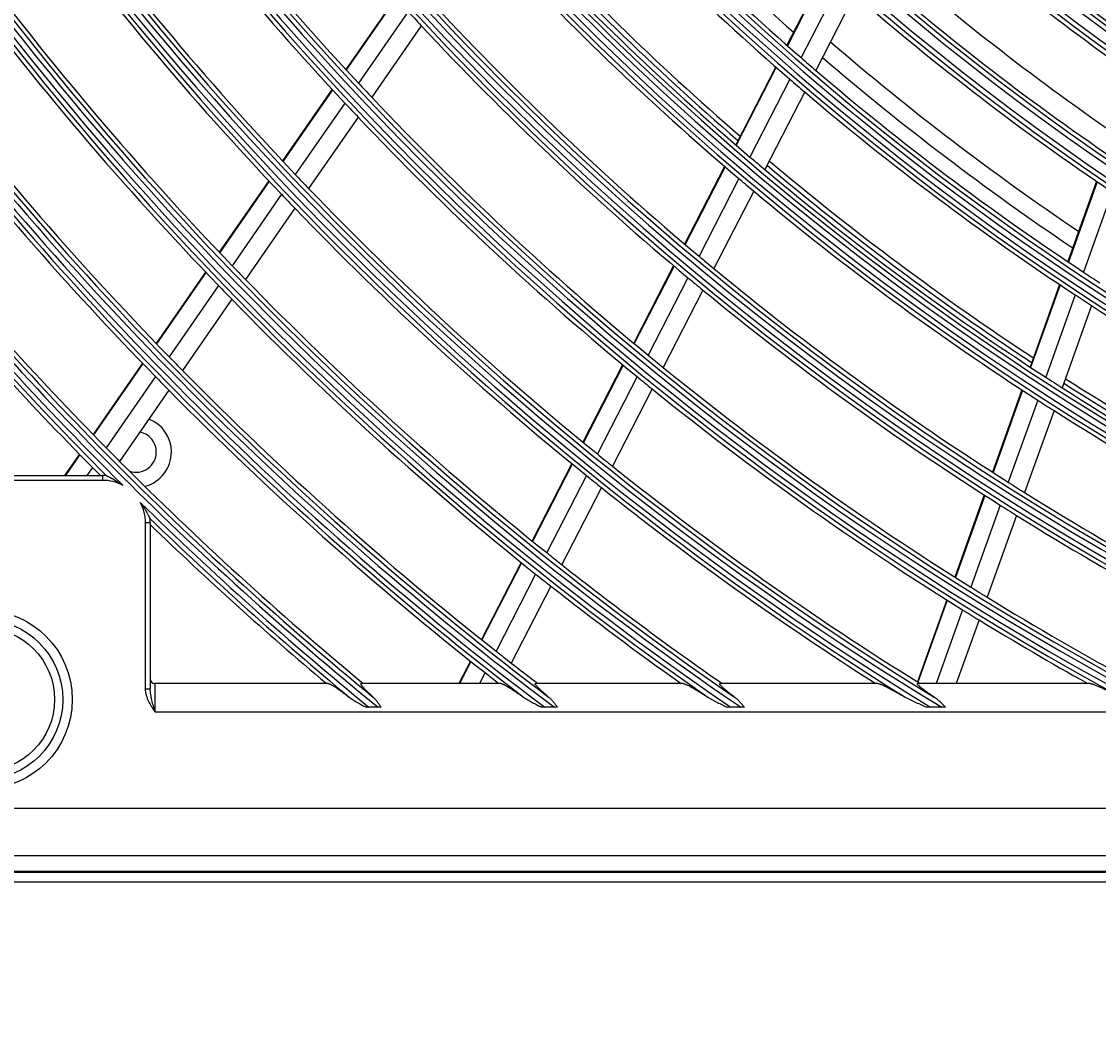
# Model space of a CAD drawing. Units: inches. Extents: x 1196 to 17546, y 470 to 6610.
# Drawn here: x 10765 to 10879, y 3711 to 3818 of the extents above; entities that cross this region are included whole.
import ezdxf

# ---------------------------------------------------------------- set-up
doc = ezdxf.new("R2010")
doc.units = ezdxf.units.IN
doc.header["$MEASUREMENT"] = 0
doc.layers.add('LG-DIMENSION', color=7, linetype='Continuous')
doc.layers.add('LG-Product', color=3, linetype='Continuous')
doc.styles.get("Standard").update_dxf_attribs({"font": 'arial.ttf'})
doc.dimstyles.get("Standard").update_dxf_attribs({"dimtxt": 0.18, "dimasz": 0.18, "dimexe": 0.18, "dimexo": 0.0625, "dimgap": 0.09, "dimtad": 0, "dimtih": 1, "dimtoh": 1, "dimdec": 4, "dimzin": 0, "dimdsep": 46, "dimtxsty": 'Standard', "dimcen": 0.09, "dimadec": 0, "dimazin": 0, "dimtfac": 1, "dimtdec": 4, "dimtofl": 0, "dimtmove": 0, "dimatfit": 3, "dimfxl": 1, "dimtolj": 1, "dimtzin": 0, "dimarcsym": 0})

# ---------------------------------------------------------------- blocks, each defined once
blk = doc.blocks.new('*D26')
at = {"layer": 'Defpoints', "color": 0, "transparency": 16777216}
for p in [(10808.22, 4401.68), (10514.7, 3021.68), (10858.69, 3021.68)]:
    blk.add_point(p, dxfattribs=at)
at = {"layer": 'LG-DIMENSION', "color": 0, "lineweight": -2, "transparency": 16777216}
for p, q in [((10808.16, 4401.68), (10514.52, 4401.68)), ((10514.7, 4401.5), (10514.7, 3711.86)), ((10514.7, 3021.86), (10514.7, 3711.49)), ((10858.63, 3021.68), (10514.52, 3021.68))]:
    blk.add_line(p, q, dxfattribs=at)
at = {"layer": 'LG-DIMENSION', "color": 0, "transparency": 16777216}
for points in [[(10514.67, 4401.5), (10514.73, 4401.5), (10514.7, 4401.68)], [(10514.67, 3021.86), (10514.73, 3021.86), (10514.7, 3021.68)]]:
    blk.add_solid(points, dxfattribs=at)
at = {"layer": 'LG-DIMENSION', "color": 0, "transparency": 16777216, "insert": (10514.7, 3711.68), "char_height": 0.18, "attachment_point": 5}
blk.add_mtext('\\A1;1380.0000', dxfattribs=at)

msp = doc.modelspace()

# ---------------------------------------------------------------- linework, layer by layer
at = {"layer": 'LG-Product'}
for p, q in [((10849.826731, 3823.758189), (10845.697482, 3815.724836)), ((10849.87802, 3823.712319), (10845.749026, 3815.67946)), ((10851.321797, 3822.431028), (10847.19984, 3814.411862)), ((10804.264024, 3820.752672), (10799.009841, 3813.165732)), ((10804.310026, 3820.702144), (10799.056178, 3813.115688)), ((10852.87302, 3821.074023), (10848.75841, 3813.06915)), ((10805.605793, 3819.288972), (10800.358902, 3811.71256)), ((10806.999284, 3817.788267), (10801.759737, 3810.222459)), ((10844.519127, 3813.432374), (10840.282401, 3805.189925)), ((10844.570754, 3813.387161), (10840.334276, 3805.145195)), ((10797.551611, 3811.060075), (10792.30671, 3803.486536)), ((10846.023552, 3812.12342), (10841.79374, 3803.894424)), ((10797.597911, 3811.009977), (10792.353326, 3803.436895)), ((10847.584132, 3810.78462), (10843.361256, 3802.569116)), ((10798.902686, 3809.609812), (10793.664535, 3802.04602)), ((10800.305484, 3808.122545), (10795.074138, 3800.568581)), ((10839.106809, 3802.90284), (10834.879575, 3794.678857)), ((10839.158761, 3802.858258), (10834.93168, 3794.634574)), ((10790.850918, 3801.384401), (10785.61433, 3793.822866)), ((10790.897583, 3801.334829), (10785.661205, 3793.773599)), ((10840.620067, 3801.611072), (10836.399117, 3793.399314)), ((10878.487032, 3801.323442), (10875.441673, 3792.819841)), ((10878.54387, 3801.284659), (10875.498698, 3792.781581)), ((10792.210615, 3799.946587), (10786.980294, 3792.394103)), ((10842.18943, 3800.289358), (10837.974864, 3792.090021)), ((10880.142537, 3800.202781), (10877.102556, 3791.714196)), ((10793.62204, 3798.471778), (10788.398045, 3790.928428)), ((10784.160727, 3791.72389), (10778.931615, 3784.173151)), ((10784.207647, 3791.674689), (10778.978732, 3784.124233)), ((10833.706419, 3792.396512), (10829.487481, 3784.18867)), ((10833.758623, 3792.35242), (10829.539954, 3784.145102)), ((10835.227761, 3791.12047), (10831.014678, 3782.924018)), ((10785.528436, 3790.297647), (10780.30516, 3782.755334)), ((10836.805212, 3789.81449), (10832.598025, 3781.629511)), ((10874.572625, 3790.393185), (10871.448, 3781.668248)), ((10874.629712, 3790.355098), (10871.50527, 3781.630671)), ((10786.947882, 3788.83442), (10781.730501, 3781.30062)), ((10876.235032, 3789.291796), (10873.115507, 3780.581098)), ((10877.95701, 3788.168146), (10874.8426, 3779.471731)), ((10777.479984, 3782.077024), (10772.257621, 3774.536029)), ((10777.527143, 3782.028166), (10772.304964, 3774.487437)), ((10828.31657, 3781.91069), (10824.105085, 3773.717347)), ((10828.369013, 3781.867064), (10824.157782, 3773.674216)), ((10778.85516, 3780.661561), (10773.638245, 3773.128434)), ((10829.845384, 3780.649185), (10825.639318, 3772.466386)), ((10780.282083, 3779.209132), (10775.070676, 3771.683958)), ((10831.430308, 3779.357744), (10827.229707, 3771.185577)), ((10870.580991, 3779.247283), (10867.463366, 3770.541893)), ((10870.638317, 3779.209864), (10867.520805, 3770.50479)), ((10872.249912, 3778.164086), (10869.136922, 3769.471637)), ((10873.978367, 3777.058523), (10870.870086, 3768.37922)), ((10770.807775, 3772.442479), (10769.238634, 3770.176668)), ((10770.855193, 3772.393995), (10769.319628, 3770.176668)), ((10822.936132, 3771.443176), (10818.731321, 3763.26282)), ((10822.988867, 3771.40012), (10818.784226, 3763.220093)), ((10751.750416, 3770.176668), (10773.300926, 3770.176668)), ((10772.189925, 3771.037088), (10771.594059, 3770.176668)), ((10773.300926, 3769.676668), (10773.300926, 3770.176668)), ((10824.471868, 3770.19514), (10820.272091, 3762.024574)), ((10773.300926, 3769.676668), (10751.750416, 3769.676668)), ((10826.06372, 3768.917176), (10821.869021, 3760.756492)), ((10866.598153, 3768.125946), (10863.486647, 3759.437641)), ((10866.655665, 3768.089046), (10863.544358, 3759.401295)), ((10868.273036, 3767.059395), (10865.165848, 3758.383147)), ((10870.007456, 3765.970487), (10866.904617, 3757.306383)), ((10777.800926, 3747.626158), (10777.800926, 3765.176668)), ((10778.300926, 3765.176668), (10777.800926, 3765.176668)), ((10778.300926, 3765.176668), (10778.300926, 3747.626158)), ((10817.564126, 3760.992068), (10813.365318, 3752.82339)), ((10817.617067, 3760.949412), (10813.418417, 3752.781041)), ((10819.106296, 3759.756548), (10814.912175, 3751.596987)), ((10820.704588, 3758.491114), (10816.5152, 3750.340762)), ((10862.623091, 3757.026321), (10859.517088, 3748.353383)), ((10862.680789, 3756.989939), (10859.574957, 3748.317479)), ((10864.303483, 3755.975152), (10861.510645, 3748.176668)), ((10866.043414, 3754.901634), (10863.635031, 3748.176668)), ((10812.199715, 3750.555737), (10810.976843, 3748.176668)), ((10812.252865, 3750.513487), (10811.05171, 3748.176668)), ((10813.747872, 3749.331863), (10813.154087, 3748.176668)), ((10777.800926, 3747.626158), (10778.300926, 3747.626158)), ((10797.144432, 3748.176668), (10778.800926, 3748.176668)), ((10778.800926, 3748.176668), (10778.800926, 3745.176668)), ((10815.429053, 3748.176668), (10800.654084, 3748.176668)), ((10834.71861, 3748.176668), (10819.115784, 3748.176668)), ((10855.335956, 3748.176668), (10838.635244, 3748.176668)), ((10877.80167, 3748.176668), (10859.564574, 3748.176668)), ((10778.800926, 3745.176668), (11291.800926, 3745.176668)), ((10802.429866, 3745.65937), (10801.454548, 3745.65937)), ((10821.088348, 3745.65937), (10820.061453, 3745.65937)), ((10840.85395, 3745.65937), (10839.759542, 3745.65937)), ((10862.105301, 3745.65937), (10860.918201, 3745.65937)), ((11318.54347, 3734.945541), (10752.058383, 3734.945541)), ((10752.058383, 3729.964567), (11318.54347, 3729.964567)), ((11320.300926, 3728.176668), (10750.300926, 3728.176668)), ((10750.401717, 3728.307901), (11320.200136, 3728.307901)), ((10750.300926, 3727.176668), (11320.300926, 3727.176668))]:
    msp.add_line(p, q, dxfattribs=at)
for centre, radius in [((11035.300926, 4031.176668), 277.804748), ((11035.300926, 4031.176668), 277.308609), ((11035.300926, 4031.176668), 276.191391), ((11035.300926, 4031.176668), 275.695252), ((11035.300926, 4031.176668), 266.304748), ((11035.300926, 4031.176668), 265.808609), ((11035.300926, 4031.176668), 264.691391), ((11035.300926, 4031.176668), 264.195252), ((11035.300926, 4031.176668), 254.804748), ((11035.300926, 4031.176668), 254.308609), ((11035.300926, 4031.176668), 253.191391), ((11035.300926, 4031.176668), 252.695252), ((11035.300926, 4031.176668), 243.054748), ((11035.300926, 4031.176668), 242.558609), ((11035.300926, 4031.176668), 241.941391), ((11035.300926, 4031.176668), 241.445252), ((11035.300926, 4031.176668), 231.554748), ((11035.300926, 4031.176668), 231.058609), ((11035.300926, 4031.176668), 230.441391), ((11035.300926, 4031.176668), 229.945252), ((11035.300926, 4031.176668), 220.054748), ((11035.300926, 4031.176668), 219.558609), ((11035.300926, 4031.176668), 218.941391), ((11035.300926, 4031.176668), 218.445252), ((10760.600926, 3746.476668), 9.457466), ((10760.600926, 3746.476668), 8.458333), ((10760.600926, 3746.476668), 7.581598)]:
    msp.add_circle(centre, radius, dxfattribs=at)
for centre, radius, start, end in [((11035.300926, 4031.176668), 287.941391, 186.65712043, 262.56013074), ((11035.300926, 4031.176668), 288.558609, 187.63561443, 261.67406263), ((11035.300926, 4031.176668), 287.445252, 188.29348072, 261.70651928), ((11035.300926, 4031.176668), 289.054748, 190.2527023, 259.7472977), ((11035.300926, 4031.176668), 299.441391, 197.23224734, 252.45866702), ((11035.300926, 4031.176668), 300.058609, 197.60824926, 252.08956938), ((11035.300926, 4031.176668), 298.945252, 197.92207356, 252.07792644), ((11035.300926, 4031.176668), 300.554748, 198.847691, 251.152309), ((11035.300926, 4031.176668), 310.941391, 203.10496661, 246.66941409), ((11035.300926, 4031.176668), 311.558609, 203.36958399, 246.40762713), ((11035.300926, 4031.176668), 310.445252, 203.61900856, 246.38099144), ((11035.300926, 4031.176668), 312.054748, 204.28594616, 245.71405384), ((11035.300926, 4031.176668), 322.441391, 207.50346593, 242.31137326), ((11035.300926, 4031.176668), 323.058609, 207.71298205, 242.10348863), ((11035.300926, 4031.176668), 321.945252, 207.93228767, 242.06771233), ((11035.300926, 4031.176668), 323.554748, 208.46518442, 241.53481558), ((11035.300926, 4031.176668), 333.941391, 211.08106851, 238.75887779), ((11035.300926, 4031.176668), 334.558609, 211.25598331, 238.58505754), ((11035.300926, 4031.176668), 333.445252, 211.45709193, 238.54290807), ((11035.300926, 4031.176668), 335.054748, 211.9041371, 238.0958629), ((11035.300926, 4031.176668), 321.5, 215.91363289, 223.04915368), ((11035.300926, 4031.176668), 324, 216.00664139, 223.14510146), ((11035.300926, 4031.176668), 285.5, 221.89028234, 228.57742027), ((11035.300926, 4031.176668), 287, 221.96036415, 229.04967305), ((11035.300926, 4031.176668), 345.441391, 214.11369934, 235.74380754), ((11035.300926, 4031.176668), 346.058609, 214.26426481, 235.59404249), ((11035.300926, 4031.176668), 289.5, 222.07762455, 229.17068294), ((11035.300926, 4031.176668), 344.945252, 214.45281833, 235.54718167), ((11035.300926, 4031.176668), 333, 216.32966553, 223.47831781), ((11035.300926, 4031.176668), 263.75, 228.26001654, 235.3107171), ((11035.300926, 4031.176668), 346.554748, 214.83878432, 235.16121568), ((11035.300926, 4031.176668), 335.5, 216.41625555, 223.56763579), ((11035.300926, 4031.176668), 266.75, 228.42703543, 235.48313355), ((11035.300926, 4031.176668), 297.5, 222.4410434, 229.16158123), ((11035.300926, 4031.176668), 298.5, 222.48306736, 229.58906117), ((11035.300926, 4031.176668), 298, 222.46238226, 229.18438944), ((11035.300926, 4031.176668), 301, 222.59127624, 229.70071497), ((11035.300926, 4031.176668), 273, 228.7646815, 235.41089433), ((11035.300926, 4031.176668), 344.5, 216.71736995, 223.87822312), ((11035.300926, 4031.176668), 275.25, 228.8798607, 235.95055065), ((11035.300926, 4031.176668), 347, 216.79818769, 223.96157986), ((11035.300926, 4031.176668), 278.25, 229.03287398, 236.108481), ((11035.300926, 4031.176668), 312.5, 222.69071987, 223.0661976), ((11035.300926, 4031.176668), 310, 222.9660234, 230.08736893), ((11035.300926, 4031.176668), 356.941391, 216.75017453, 233.12052206), ((11035.300926, 4031.176668), 312.5, 223.0661976, 230.19071987), ((11035.300926, 4031.176668), 357.558609, 216.88241794, 232.9888974), ((11035.300926, 4031.176668), 356.445252, 217.0615554, 232.9384446), ((11035.300926, 4031.176668), 283.7, 229.30438339, 235.98500968), ((11035.300926, 4031.176668), 356, 217.35005035, 224.25178187), ((11035.300926, 4031.176668), 358.054748, 217.40124276, 232.59875724), ((11035.300926, 4031.176668), 287, 229.04967305, 229.46036415), ((11035.300926, 4031.176668), 285.5, 229.38976605, 236.07690398), ((11035.300926, 4031.176668), 287, 229.46036415, 236.54967305), ((11035.300926, 4031.176668), 358.5, 217.8704981, 224.32975843), ((11035.300926, 4031.176668), 321.5, 223.04915368, 223.41363289), ((11035.300926, 4031.176668), 289.5, 229.17068294, 229.57762455), ((11035.300926, 4031.176668), 321.5, 223.41363289, 230.54915368), ((11035.300926, 4031.176668), 289.5, 229.57762455, 236.67068294), ((11035.300926, 4031.176668), 324, 223.14510146, 223.50664139), ((11035.300926, 4031.176668), 324, 223.50664139, 230.64510146), ((11035.300926, 4031.176668), 298.5, 229.58906117, 229.98306736), ((11035.300926, 4031.176668), 297.5, 229.94127375, 236.66181158), ((11035.300926, 4031.176668), 333, 223.47831781, 223.82966553), ((11035.300926, 4031.176668), 298.5, 229.98306736, 237.08906117), ((11035.300926, 4031.176668), 298, 229.96219888, 236.68420606), ((11035.300926, 4031.176668), 301, 229.70071497, 230.09127624), ((11035.300926, 4031.176668), 335.5, 223.56763579, 223.91625556), ((11035.300926, 4031.176668), 333, 223.82966553, 230.97831781), ((11035.300926, 4031.176668), 301, 230.09127624, 237.20071497), ((11035.300926, 4031.176668), 368.441391, 219.08214897, 230.79893548), ((11035.300926, 4031.176668), 369.058609, 219.19998403, 225.23153836), ((11035.300926, 4031.176668), 367.945252, 219.37164118, 230.62835882), ((11035.300926, 4031.176668), 335.5, 223.91625556, 231.06763579), ((11035.300926, 4031.176668), 367.5, 219.64000197, 224.60152995), ((11035.300926, 4031.176668), 369.554748, 219.67476261, 224.93523365), ((11035.300926, 4031.176668), 370, 220.10502871, 224.67463384), ((11035.300926, 4031.176668), 310, 230.08736893, 230.4660234), ((11035.300926, 4031.176668), 344.5, 223.87822312, 224.21736995), ((11035.300926, 4031.176668), 310, 230.4660234, 237.58736893), ((11035.300926, 4031.176668), 287, 236.54967305, 236.96036415), ((11035.300926, 4031.176668), 344.5, 224.21736995, 231.37822312), ((11035.300926, 4031.176668), 312.5, 230.19071987, 230.5661976), ((11035.300926, 4031.176668), 347, 223.96157986, 224.29818769), ((11035.300926, 4031.176668), 312.5, 230.5661976, 237.69071987), ((11035.300926, 4031.176668), 347, 224.29818769, 231.46157986), ((11035.300926, 4031.176668), 289.5, 236.67068294, 237.07762455), ((11035.300926, 4031.176668), 289.5, 237.07762455, 244.17068294), ((11035.300926, 4031.176668), 356, 224.25178187, 224.57956127), ((11035.300926, 4031.176668), 321.5, 230.54915368, 230.91363289), ((11035.300926, 4031.176668), 321.5, 230.91363289, 238.04915368), ((11035.300926, 4031.176668), 358.5, 224.32975843, 224.65516852), ((11035.300926, 4031.176668), 356, 224.57956127, 231.75178187), ((11035.300926, 4031.176668), 324, 230.64510146, 231.00664139), ((11035.300926, 4031.176668), 298.5, 237.08906117, 237.48306736), ((11035.300926, 4031.176668), 297.5, 237.44150314, 244.16204097), ((11035.300926, 4031.176668), 358.5, 224.65516852, 231.82975843), ((11035.300926, 4031.176668), 324, 231.00664139, 238.14510146), ((11035.300926, 4031.176668), 298.5, 237.48306736, 244.58906117), ((11035.300926, 4031.176668), 298, 237.46201646, 244.18402364), ((11035.300926, 4031.176668), 301, 237.20071497, 237.59127624), ((11035.300926, 4031.176668), 301, 237.59127624, 244.70071497), ((10776.800926, 3772.676668), 3.75, 0, 68.51253607), ((10776.800926, 3772.676668), 2.15, 0, 78.79502143), ((11035.300926, 4031.176668), 367.5, 224.60152995, 224.91869152), ((10776.800926, 3772.676668), 2.15, 251.47126717, 0), ((10776.800926, 3772.676668), 3.75, 284.34940293, 0), ((11035.300926, 4031.176668), 333, 230.97831781, 231.32966553), ((11035.300926, 4031.176668), 367.5, 224.91869152, 230.35999803), ((11035.300926, 4031.176668), 333, 231.32966553, 238.19534198), ((11035.300926, 4031.176668), 370, 224.67463384, 224.86230545), ((10773.300926, 3765.176668), 5, 85.70945171, 90), ((11035.300926, 4031.176668), 335.5, 231.06763579, 231.41625555), ((10773.300926, 3765.176668), 4.5, 62.28451797, 90), ((11035.300926, 4031.176668), 335.5, 231.41625555, 237.51340591), ((11035.300926, 4031.176668), 310, 237.58736893, 237.9660234), ((11035.300926, 4031.176668), 310, 237.9660234, 245.08736893), ((10773.300926, 3765.176668), 4.5, 0, 28.58358329), ((11035.300926, 4031.176668), 369.058609, 225.6365629, 230.68159765), ((11035.300926, 4031.176668), 312.5, 237.69071987, 238.0661976), ((11035.300926, 4031.176668), 369.554748, 225.93286761, 230.32523739), ((10773.300926, 3765.176668), 5, 0, 5.15864955), ((11035.300926, 4031.176668), 312.5, 238.0661976, 244.90421459), ((11035.300926, 4031.176668), 370, 226.00507956, 229.89497129), ((11035.300926, 4031.176668), 344.5, 231.37822312, 231.71736995), ((11035.300926, 4031.176668), 347, 231.46157986, 231.79818769), ((11035.300926, 4031.176668), 344.5, 231.71736995, 235.23326386), ((11035.300926, 4031.176668), 347, 231.79818769, 234.64296514), ((11035.300926, 4031.176668), 321.5, 238.04915368, 238.41363289), ((11035.300926, 4031.176668), 321.5, 238.41363289, 241.67239465), ((11035.300926, 4031.176668), 324, 238.14510146, 238.50664139), ((11035.300926, 4031.176668), 324, 238.50664139, 240.86286008), ((11035.300926, 4031.176668), 356, 231.75178187, 232.07956127), ((11035.300926, 4031.176668), 356, 232.07956127, 232.64994965), ((10778.800926, 3748.676668), 0.5, 180, 270), ((11035.300926, 4031.176668), 358.5, 231.82975843, 232.1295019)]:
    msp.add_arc(centre, radius, start, end, dxfattribs=at)
for points, knots in [([(10884.304212, 3817.675748), (10883.824973, 3818.013186), (10882.390314, 3819.030561), (10880.490421, 3820.406846), (10878.131812, 3822.151976), (10876.25797, 3823.567888), (10873.932389, 3825.362322), (10872.085707, 3826.817219), (10869.794697, 3828.65999), (10867.975987, 3830.153407), (10865.720257, 3832.044215), (10863.930319, 3833.575681), (10862.121391, 3835.155392), (10861.205422, 3835.966695), (10860.732126, 3836.388987)], [0, 0, 0, 0, 0.058561721, 0.175685163, 0.234246884, 0.351370326, 0.409932047, 0.527055489, 0.5856172101, 0.7027406521, 0.7613023731, 0.8784258151, 0.9369875361, 1, 1, 1, 1]), ([(10860.149022, 3835.355229), (10864.968165, 3831.063887), (10872.759987, 3824.623971), (10880.88404, 3818.661286), (10883.866904, 3816.565849)], [0, 0, 0, 0, 0.6378003648, 1, 1, 1, 1]), ([(10773.691039, 3770.157554), (10773.694472, 3770.155969), (10773.698664, 3770.154033), (10773.708203, 3770.149616), (10773.713565, 3770.147129), (10773.725275, 3770.141684), (10773.731656, 3770.138711), (10773.744993, 3770.132478), (10773.751973, 3770.129207), (10773.773668, 3770.119011), (10773.78913, 3770.111704), (10773.813391, 3770.100161), (10773.82168, 3770.096204), (10773.838418, 3770.088187), (10773.846878, 3770.084122), (10773.88956, 3770.063539), (10773.924895, 3770.046272), (10773.996923, 3770.010542), (10774.033636, 3769.992071), (10774.089388, 3769.963589), (10774.108117, 3769.95395), (10774.145593, 3769.934515), (10774.164341, 3769.92472), (10774.220594, 3769.895104), (10774.258108, 3769.875056), (10774.37058, 3769.814028), (10774.44546, 3769.772167), (10774.594663, 3769.686166), (10774.668991, 3769.642024), (10774.816876, 3769.551477), (10774.890486, 3769.505039), (10775.036541, 3769.410057), (10775.108922, 3769.361557), (10775.216497, 3769.287274), (10775.252191, 3769.262255), (10775.305469, 3769.224349), (10775.332042, 3769.205302), (10775.358513, 3769.186114), (10775.376138, 3769.173291), (10775.384915, 3769.166875), (10775.393792, 3769.160374)], [0, 0, 0, 0, 0.015625, 0.015625, 0.03125, 0.03125, 0.046875, 0.046875, 0.0625, 0.0625, 0.09375, 0.09375, 0.109375, 0.109375, 0.125, 0.125, 0.1875, 0.1875, 0.25, 0.25, 0.28125, 0.28125, 0.3125, 0.3125, 0.375, 0.375, 0.5, 0.5, 0.625, 0.625, 0.75, 0.75, 0.875, 0.875, 0.9375, 0.9375, 0.96875, 0.984375, 0.984375, 1, 1, 1, 1]), ([(10777.252467, 3767.32965), (10777.305032, 3767.260107), (10777.356687, 3767.189844), (10777.457873, 3767.047959), (10777.507427, 3766.976376), (10777.604476, 3766.831988), (10777.651971, 3766.759183), (10777.721684, 3766.649115), (10777.744666, 3766.612283), (10777.790122, 3766.538343), (10777.812603, 3766.50122), (10777.879024, 3766.389902), (10777.922026, 3766.315619), (10777.984507, 3766.204501), (10778.004997, 3766.167514), (10778.045267, 3766.093759), (10778.065048, 3766.056988), (10778.103841, 3765.983836), (10778.122855, 3765.94745), (10778.150709, 3765.893392), (10778.159909, 3765.875407), (10778.177902, 3765.839988), (10778.18669, 3765.822563), (10778.203777, 3765.788463), (10778.212107, 3765.771722), (10778.22798, 3765.739624), (10778.235517, 3765.724281), (10778.246037, 3765.70275), (10778.249412, 3765.695823), (10778.255845, 3765.682585), (10778.258914, 3765.676252), (10778.264542, 3765.664612), (10778.267116, 3765.659277), (10778.270547, 3765.652152), (10778.271619, 3765.649923), (10778.273604, 3765.645793), (10778.274518, 3765.643891), (10778.275329, 3765.6422)], [0, 0, 0, 0, 0.125, 0.125, 0.25, 0.25, 0.375, 0.375, 0.4375, 0.4375, 0.5, 0.5, 0.625, 0.625, 0.6875, 0.6875, 0.75, 0.75, 0.8125, 0.8125, 0.84375, 0.84375, 0.875, 0.875, 0.90625, 0.90625, 0.9375, 0.9375, 0.953125, 0.953125, 0.96875, 0.96875, 0.984375, 0.984375, 0.9921875, 0.9921875, 1, 1, 1, 1]), ([(10778.800926, 3745.176668), (10778.785989, 3745.200286), (10778.77109, 3745.223844), (10778.741286, 3745.271018), (10778.696614, 3745.341799), (10778.652155, 3745.412689), (10778.563804, 3745.554767), (10778.505658, 3745.649878), (10778.335782, 3745.937592), (10778.228538, 3746.132532), (10778.086659, 3746.43484), (10778.042541, 3746.537265), (10777.982677, 3746.694192), (10777.963777, 3746.747052), (10777.937247, 3746.827288), (10777.9287, 3746.854216), (10777.91234, 3746.908134), (10777.904516, 3746.935153), (10777.867264, 3747.070564), (10777.843406, 3747.179895), (10777.810261, 3747.401018), (10777.800926, 3747.5128), (10777.800926, 3747.626158)], [0, 0, 0, 0, 0.03125, 0.03125, 0.0625, 0.125, 0.125, 0.25, 0.25, 0.5, 0.5, 0.625, 0.625, 0.6875, 0.6875, 0.71875, 0.71875, 0.75, 0.75, 0.875, 0.875, 1, 1, 1, 1]), ([(10778.800926, 3745.176668), (10778.797511, 3745.189628), (10778.794076, 3745.202665), (10778.787216, 3745.228696), (10778.776935, 3745.267718), (10778.752995, 3745.358616), (10778.732581, 3745.436266), (10778.69194, 3745.591237), (10778.665092, 3745.694111), (10778.612193, 3745.899106), (10778.586139, 3746.001226), (10778.535281, 3746.2049), (10778.510472, 3746.306452), (10778.462827, 3746.509258), (10778.439982, 3746.610512), (10778.408064, 3746.762469), (10778.39782, 3746.813136), (10778.378333, 3746.914566), (10778.369083, 3746.965371), (10778.343288, 3747.11772), (10778.328664, 3747.21911), (10778.312801, 3747.371423), (10778.308535, 3747.422232), (10778.3026, 3747.524031), (10778.300926, 3747.57502), (10778.300926, 3747.626158)], [0, 0, 0, 0, 0.015625, 0.015625, 0.03125, 0.0625, 0.125, 0.125, 0.25, 0.25, 0.375, 0.375, 0.5, 0.5, 0.625, 0.625, 0.6875, 0.6875, 0.75, 0.75, 0.875, 0.875, 0.9375, 0.9375, 1, 1, 1, 1]), ([(10797.144432, 3748.176668), (10797.159979, 3748.176668), (10797.178997, 3748.173472), (10797.223237, 3748.161371), (10797.248462, 3748.152464), (10797.304604, 3748.129419), (10797.335523, 3748.115281), (10797.385899, 3748.090405), (10797.403358, 3748.081501), (10797.430523, 3748.067252), (10797.439753, 3748.062346), (10797.458444, 3748.052289), (10797.505786, 3748.026513), (10797.556078, 3747.997699), (10797.639894, 3747.948154), (10797.683478, 3747.921659), (10797.818798, 3747.837499), (10797.915072, 3747.775185), (10798.041994, 3747.690605), (10798.067671, 3747.673378), (10798.11935, 3747.638487), (10798.19746, 3747.585427), (10798.277258, 3747.53031), (10798.438916, 3747.417575), (10798.54943, 3747.339094), (10798.775272, 3747.176364), (10798.890605, 3747.092108), (10799.066929, 3746.961781), (10799.126314, 3746.917639), (10799.245907, 3746.828271), (10799.306045, 3746.783099), (10799.366512, 3746.737459)], [0, 0, 0, 0, 0.0625, 0.0625, 0.125, 0.125, 0.1875, 0.1875, 0.21875, 0.21875, 0.234375, 0.234375, 0.25, 0.3125, 0.3125, 0.375, 0.375, 0.5, 0.5, 0.53125, 0.53125, 0.5625, 0.625, 0.625, 0.75, 0.75, 0.875, 0.875, 0.9375, 0.9375, 1, 1, 1, 1]), ([(10801.895603, 3746.737459), (10801.796886, 3746.827316), (10801.70123, 3746.915648), (10801.51672, 3747.08888), (10801.427858, 3747.173785), (10801.300489, 3747.298116), (10801.259024, 3747.339054), (10801.198466, 3747.399617), (10801.178554, 3747.419664), (10801.139308, 3747.45946), (10801.11995, 3747.479234), (10801.02536, 3747.576624), (10800.956225, 3747.650282), (10800.863876, 3747.753332), (10800.834994, 3747.786437), (10800.794819, 3747.834026), (10800.781952, 3747.849543), (10800.757334, 3747.879845), (10800.745647, 3747.894549), (10800.690618, 3747.965504), (10800.657178, 3748.014402), (10800.630011, 3748.064612), (10800.625313, 3748.074105), (10800.617445, 3748.091953), (10800.614275, 3748.100317), (10800.607214, 3748.123344), (10800.605707, 3748.136065), (10800.610529, 3748.166548), (10800.62615, 3748.176668), (10800.654084, 3748.176668)], [0, 0, 0, 0, 0.125, 0.125, 0.25, 0.25, 0.3125, 0.3125, 0.34375, 0.34375, 0.375, 0.375, 0.5, 0.5, 0.5625, 0.5625, 0.59375, 0.59375, 0.625, 0.625, 0.75, 0.75, 0.78125, 0.78125, 0.8125, 0.8125, 0.875, 0.875, 1, 1, 1, 1]), ([(10815.429053, 3748.176668), (10815.44581, 3748.176668), (10815.466508, 3748.173299), (10815.514851, 3748.160626), (10815.5425, 3748.151319), (10815.604099, 3748.127332), (10815.638051, 3748.112649), (10815.693365, 3748.086892), (10815.712538, 3748.077682), (10815.752293, 3748.058059), (10815.772712, 3748.047727), (10815.835478, 3748.015285), (10815.879328, 3747.991732), (10815.970561, 3747.941249), (10816.017945, 3747.914318), (10816.115897, 3747.857423), (10816.166466, 3747.827458), (10816.244515, 3747.780428), (10816.270898, 3747.764403), (10816.324371, 3747.731686), (10816.351504, 3747.714965), (10816.488236, 3747.630147), (10816.600968, 3747.558468), (10816.831929, 3747.408905), (10816.950169, 3747.331009), (10817.191464, 3747.169851), (10817.314523, 3747.086584), (10817.502418, 3746.958044), (10817.565668, 3746.914542), (10817.692815, 3746.826661), (10817.756723, 3746.782273), (10817.820954, 3746.737459)], [0, 0, 0, 0, 0.0625, 0.0625, 0.125, 0.125, 0.1875, 0.1875, 0.21875, 0.21875, 0.25, 0.25, 0.3125, 0.3125, 0.375, 0.375, 0.4375, 0.4375, 0.46875, 0.46875, 0.5, 0.5, 0.625, 0.625, 0.75, 0.75, 0.875, 0.875, 0.9375, 0.9375, 1, 1, 1, 1]), ([(10820.481109, 3746.737459), (10820.37608, 3746.825149), (10820.274129, 3746.911443), (10820.077067, 3747.080882), (10819.98195, 3747.164032), (10819.799651, 3747.326626), (10819.712454, 3747.406079), (10819.58898, 3747.521794), (10819.549048, 3747.559786), (10819.471996, 3747.63443), (10819.435366, 3747.67061), (10819.366347, 3747.740344), (10819.333931, 3747.773924), (10819.273678, 3747.838261), (10819.245838, 3747.869018), (10819.21423, 3747.905492), (10819.208068, 3747.912688), (10819.196075, 3747.926876), (10819.19024, 3747.933872), (10819.173346, 3747.954419), (10819.162863, 3747.967572), (10819.133783, 3748.005372), (10819.117551, 3748.028363), (10819.091635, 3748.06975), (10819.081951, 3748.088148), (10819.072612, 3748.112102), (10819.070364, 3748.119479), (10819.06766, 3748.132975), (10819.06721, 3748.139101), (10819.069533, 3748.166132), (10819.085807, 3748.176668), (10819.115784, 3748.176668)], [0, 0, 0, 0, 0.125, 0.125, 0.25, 0.25, 0.375, 0.375, 0.4375, 0.4375, 0.5, 0.5, 0.5625, 0.5625, 0.625, 0.625, 0.640625, 0.640625, 0.65625, 0.65625, 0.6875, 0.6875, 0.75, 0.75, 0.8125, 0.8125, 0.84375, 0.84375, 0.875, 0.875, 1, 1, 1, 1]), ([(10834.71861, 3748.176668), (10834.737002, 3748.176668), (10834.759977, 3748.173065), (10834.813848, 3748.159637), (10834.84475, 3748.149808), (10834.913634, 3748.124599), (10834.951619, 3748.109218), (10835.003154, 3748.08682), (10835.013665, 3748.082181), (10835.035084, 3748.072592), (10835.04599, 3748.067643), (10835.079097, 3748.05243), (10835.101749, 3748.041772), (10835.171316, 3748.008373), (10835.219833, 3747.984212), (10835.320591, 3747.932605), (10835.372834, 3747.905157), (10835.480647, 3747.84734), (10835.536218, 3747.81697), (10835.62185, 3747.769425), (10835.650774, 3747.753245), (10835.709352, 3747.720248), (10835.738897, 3747.703492), (10835.887608, 3747.618634), (10836.009938, 3747.547188), (10836.260079, 3747.398578), (10836.387901, 3747.321402), (10836.648313, 3747.162149), (10836.780908, 3747.080066), (10836.983049, 3746.953648), (10837.051006, 3746.910937), (10837.187444, 3746.824789), (10837.255988, 3746.781315), (10837.324843, 3746.737459)], [0, 0, 0, 0, 0.0625, 0.0625, 0.125, 0.125, 0.1875, 0.1875, 0.203125, 0.203125, 0.21875, 0.21875, 0.25, 0.25, 0.3125, 0.3125, 0.375, 0.375, 0.4375, 0.4375, 0.46875, 0.46875, 0.5, 0.5, 0.625, 0.625, 0.75, 0.75, 0.875, 0.875, 0.9375, 0.9375, 1, 1, 1, 1]), ([(10840.155947, 3746.737459), (10840.043208, 3746.822675), (10839.933321, 3746.906821), (10839.719974, 3747.072653), (10839.616508, 3747.154343), (10839.417148, 3747.314769), (10839.321238, 3747.393512), (10839.207278, 3747.489587), (10839.184785, 3747.508683), (10839.140441, 3747.546619), (10839.118546, 3747.565498), (10839.054329, 3747.621343), (10839.013433, 3747.65755), (10838.935846, 3747.727709), (10838.899152, 3747.761661), (10838.830463, 3747.827035), (10838.798465, 3747.858458), (10838.754501, 3747.903412), (10838.740626, 3747.917926), (10838.714559, 3747.945897), (10838.702352, 3747.959369), (10838.668283, 3747.9982), (10838.648965, 3748.021978), (10838.617593, 3748.065012), (10838.605537, 3748.084269), (10838.595424, 3748.105251), (10838.59365, 3748.109292), (10838.590611, 3748.117057), (10838.589352, 3748.12077), (10838.586369, 3748.13134), (10838.585432, 3748.137657), (10838.585893, 3748.165661), (10838.60265, 3748.176668), (10838.635244, 3748.176668)], [0, 0, 0, 0, 0.125, 0.125, 0.25, 0.25, 0.375, 0.375, 0.40625, 0.40625, 0.4375, 0.4375, 0.5, 0.5, 0.5625, 0.5625, 0.625, 0.625, 0.65625, 0.65625, 0.6875, 0.6875, 0.75, 0.75, 0.8125, 0.8125, 0.828125, 0.828125, 0.84375, 0.84375, 0.875, 0.875, 1, 1, 1, 1]), ([(10855.335956, 3748.176668), (10855.356615, 3748.176668), (10855.38281, 3748.172756), (10855.44464, 3748.158268), (10855.480285, 3748.147687), (10855.540021, 3748.1274), (10855.560981, 3748.119899), (10855.593915, 3748.107598), (10855.605148, 3748.10332), (10855.627955, 3748.09448), (10855.639545, 3748.089911), (10855.698393, 3748.066361), (10855.748316, 3748.04527), (10855.852962, 3747.999308), (10855.907689, 3747.974433), (10856.021333, 3747.9214), (10856.080252, 3747.89324), (10856.17144, 3747.848808), (10856.202336, 3747.833616), (10856.264602, 3747.802746), (10856.29602, 3747.787045), (10856.391069, 3747.739203), (10856.455492, 3747.706325), (10856.651557, 3747.605113), (10856.785975, 3747.53422), (10857.060909, 3747.386903), (10857.201435, 3747.31047), (10857.416221, 3747.192254), (10857.488547, 3747.152217), (10857.633824, 3747.071379), (10857.706841, 3747.030542), (10857.926966, 3746.906861), (10858.075141, 3746.822853), (10858.224615, 3746.737459)], [0, 0, 0, 0, 0.0625, 0.0625, 0.125, 0.125, 0.15625, 0.15625, 0.171875, 0.171875, 0.1875, 0.1875, 0.25, 0.25, 0.3125, 0.3125, 0.375, 0.375, 0.40625, 0.40625, 0.4375, 0.4375, 0.5, 0.5, 0.625, 0.625, 0.75, 0.75, 0.8125, 0.8125, 0.875, 0.875, 1, 1, 1, 1]), ([(10861.289225, 3746.737459), (10861.166986, 3746.819571), (10861.047302, 3746.900959), (10860.813779, 3747.06203), (10860.699933, 3747.141714), (10860.47924, 3747.298979), (10860.372375, 3747.376566), (10860.244375, 3747.471824), (10860.219057, 3747.490789), (10860.169029, 3747.528528), (10860.144392, 3747.547248), (10860.071931, 3747.602742), (10860.025446, 3747.638927), (10859.936575, 3747.709463), (10859.894187, 3747.743816), (10859.834135, 3747.793755), (10859.814708, 3747.810136), (10859.786527, 3747.834275), (10859.777283, 3747.842258), (10859.759219, 3747.857995), (10859.715081, 3747.896794), (10859.676135, 3747.932837), (10859.6211, 3747.98663), (10859.597218, 3748.011591), (10859.567507, 3748.045769), (10859.558624, 3748.056617), (10859.54304, 3748.077147), (10859.536327, 3748.086858), (10859.519948, 3748.113678), (10859.507872, 3748.143558), (10859.515351, 3748.161651), (10859.526262, 3748.1692), (10859.528755, 3748.170519), (10859.534333, 3748.17277), (10859.543596, 3748.175569), (10859.555499, 3748.176668), (10859.564574, 3748.176668)], [0, 0, 0, 0, 0.125, 0.125, 0.25, 0.25, 0.375, 0.375, 0.40625, 0.40625, 0.4375, 0.4375, 0.5, 0.5, 0.5625, 0.5625, 0.59375, 0.59375, 0.609375, 0.609375, 0.625, 0.6875, 0.6875, 0.75, 0.75, 0.78125, 0.78125, 0.8125, 0.8125, 0.875, 0.9375, 0.9375, 0.953125, 0.953125, 0.96875, 1, 1, 1, 1]), ([(10877.80167, 3748.176668), (10877.8259, 3748.176668), (10877.857148, 3748.172258), (10877.931152, 3748.15622), (10877.973924, 3748.144582), (10878.033577, 3748.126166), (10878.045819, 3748.122289), (10878.070904, 3748.114158), (10878.083738, 3748.109907), (10878.122841, 3748.096704), (10878.149793, 3748.087274), (10878.233017, 3748.05731), (10878.291644, 3748.035108), (10878.414095, 3747.987045), (10878.477925, 3747.961181), (10878.577019, 3747.920041), (10878.61061, 3747.905936), (10878.678842, 3747.876995), (10878.713476, 3747.862161), (10878.818127, 3747.816949), (10878.889134, 3747.785763), (10879.033263, 3747.721623), (10879.106387, 3747.688668), (10879.328545, 3747.587499), (10879.480345, 3747.517001), (10879.712559, 3747.407603), (10879.790722, 3747.370524), (10879.909016, 3747.314064), (10879.948623, 3747.295104), (10880.028175, 3747.256915), (10880.068142, 3747.237674), (10880.268473, 3747.14098), (10880.430276, 3747.062079), (10880.756563, 3746.901658), (10880.92105, 3746.820137), (10881.086754, 3746.737459)], [0, 0, 0, 0, 0.0625, 0.0625, 0.125, 0.125, 0.140625, 0.140625, 0.15625, 0.15625, 0.1875, 0.1875, 0.25, 0.25, 0.3125, 0.3125, 0.34375, 0.34375, 0.375, 0.375, 0.4375, 0.4375, 0.5, 0.5, 0.625, 0.625, 0.6875, 0.6875, 0.71875, 0.71875, 0.75, 0.75, 0.875, 0.875, 1, 1, 1, 1]), ([(10799.366512, 3746.737459), (10799.432929, 3746.687328), (10799.501497, 3746.63862), (10799.641507, 3746.542899), (10799.712971, 3746.495903), (10799.858054, 3746.403037), (10799.931766, 3746.357123), (10800.080152, 3746.266516), (10800.154901, 3746.221778), (10800.380462, 3746.088794), (10800.532565, 3746.001758), (10800.839091, 3745.829445), (10800.993527, 3745.744184), (10801.148803, 3745.65937)], [0, 0, 0, 0, 0.125, 0.125, 0.25, 0.25, 0.375, 0.375, 0.5, 0.5, 0.75, 0.75, 1, 1, 1, 1]), ([(10802.736619, 3745.65937), (10802.674684, 3745.760277), (10802.611875, 3745.859263), (10802.482588, 3746.052338), (10802.416114, 3746.146428), (10802.329488, 3746.260326), (10802.311986, 3746.28292), (10802.276595, 3746.327719), (10802.258688, 3746.349945), (10802.204503, 3746.415816), (10802.16775, 3746.45867), (10802.05528, 3746.583933), (10801.977357, 3746.663043), (10801.895603, 3746.737459)], [0, 0, 0, 0, 0.25, 0.25, 0.5, 0.5, 0.5625, 0.5625, 0.625, 0.625, 0.75, 0.75, 1, 1, 1, 1]), ([(10817.820954, 3746.737459), (10817.893305, 3746.686978), (10817.967789, 3746.638013), (10818.119588, 3746.541884), (10818.196924, 3746.494739), (10818.314515, 3746.424921), (10818.354008, 3746.401786), (10818.433293, 3746.355868), (10818.473089, 3746.333083), (10818.592879, 3746.265165), (10818.673273, 3746.220469), (10818.915711, 3746.087655), (10819.078995, 3746.000788), (10819.407792, 3745.828897), (10819.573318, 3745.743891), (10819.739656, 3745.65937)], [0, 0, 0, 0, 0.125, 0.125, 0.25, 0.25, 0.3125, 0.3125, 0.375, 0.375, 0.5, 0.5, 0.75, 0.75, 1, 1, 1, 1]), ([(10821.411439, 3745.65937), (10821.341723, 3745.760669), (10821.271172, 3745.860027), (10821.126489, 3746.053684), (10821.052361, 3746.147985), (10820.937026, 3746.284786), (10820.89782, 3746.329686), (10820.818252, 3746.417273), (10820.777871, 3746.45999), (10820.654633, 3746.584787), (10820.56968, 3746.663509), (10820.481109, 3746.737459)], [0, 0, 0, 0, 0.25, 0.25, 0.5, 0.5, 0.625, 0.625, 0.75, 0.75, 1, 1, 1, 1]), ([(10837.324843, 3746.737459), (10837.40473, 3746.686577), (10837.486729, 3746.637314), (10837.653512, 3746.540706), (10837.738317, 3746.493382), (10837.910001, 3746.400018), (10837.996573, 3746.354155), (10838.170673, 3746.263653), (10838.258231, 3746.219004), (10838.522101, 3746.086377), (10838.699594, 3745.999698), (10839.05671, 3745.828281), (10839.236346, 3745.743562), (10839.416762, 3745.65937)], [0, 0, 0, 0, 0.125, 0.125, 0.25, 0.25, 0.375, 0.375, 0.5, 0.5, 0.75, 0.75, 1, 1, 1, 1]), ([(10841.198458, 3745.65937), (10841.118989, 3745.761078), (10841.038728, 3745.860827), (10840.874742, 3746.055088), (10840.791018, 3746.149601), (10840.661421, 3746.286505), (10840.617545, 3746.331332), (10840.528798, 3746.418663), (10840.48386, 3746.461241), (10840.347058, 3746.58558), (10840.25321, 3746.66394), (10840.155947, 3746.737459)], [0, 0, 0, 0, 0.25, 0.25, 0.5, 0.5, 0.625, 0.625, 0.75, 0.75, 1, 1, 1, 1]), ([(10858.224615, 3746.737459), (10858.31455, 3746.686079), (10858.406484, 3746.636492), (10858.592946, 3746.539432), (10858.687497, 3746.491983), (10858.878517, 3746.398507), (10858.974761, 3746.352602), (10859.168081, 3746.262092), (10859.265211, 3746.217467), (10859.557708, 3746.08498), (10859.754168, 3745.998485), (10860.149059, 3745.827573), (10860.347502, 3745.743177), (10860.546669, 3745.65937)], [0, 0, 0, 0, 0.125, 0.125, 0.25, 0.25, 0.375, 0.375, 0.5, 0.5, 0.75, 0.75, 1, 1, 1, 1]), ([(10862.479274, 3745.65937), (10862.386977, 3745.76154), (10862.29394, 3745.861737), (10862.104553, 3746.056689), (10862.008204, 3746.151445), (10861.81039, 3746.334146), (10861.709724, 3746.421341), (10861.503509, 3746.586472), (10861.397944, 3746.664428), (10861.289225, 3746.737459)], [0, 0, 0, 0, 0.25, 0.25, 0.5, 0.5, 0.75, 0.75, 1, 1, 1, 1]), ([(10801.454548, 3745.65937), (10801.402468, 3745.65937), (10801.350945, 3745.65937), (10801.24901, 3745.65937), (10801.198595, 3745.65937), (10801.148803, 3745.65937)], [0, 0, 0, 0, 0.5, 0.5, 1, 1, 1, 1]), ([(10802.736619, 3745.65937), (10802.686924, 3745.65937), (10802.636423, 3745.65937), (10802.55957, 3745.65937), (10802.533732, 3745.65937), (10802.481842, 3745.65937), (10802.455868, 3745.65937), (10802.429866, 3745.65937)], [0, 0, 0, 0, 0.5, 0.5, 0.75, 0.75, 1, 1, 1, 1]), ([(10820.061453, 3745.65937), (10820.006686, 3745.65937), (10819.952481, 3745.65937), (10819.845193, 3745.65937), (10819.792109, 3745.65937), (10819.739656, 3745.65937)], [0, 0, 0, 0, 0.5, 0.5, 1, 1, 1, 1]), ([(10821.411439, 3745.65937), (10821.358692, 3745.65937), (10821.305355, 3745.65937), (10821.197637, 3745.65937), (10821.143254, 3745.65937), (10821.088348, 3745.65937)], [0, 0, 0, 0, 0.5, 0.5, 1, 1, 1, 1]), ([(10839.759542, 3745.65937), (10839.70127, 3745.65937), (10839.643563, 3745.65937), (10839.529279, 3745.65937), (10839.472702, 3745.65937), (10839.416762, 3745.65937)], [0, 0, 0, 0, 0.5, 0.5, 1, 1, 1, 1]), ([(10841.198458, 3745.65937), (10841.142387, 3745.65937), (10841.085553, 3745.65937), (10840.970517, 3745.65937), (10840.912196, 3745.65937), (10840.85395, 3745.65937)], [0, 0, 0, 0, 0.5, 0.5, 1, 1, 1, 1]), ([(10860.918201, 3745.65937), (10860.855322, 3745.65937), (10860.792912, 3745.65937), (10860.669044, 3745.65937), (10860.607584, 3745.65937), (10860.546669, 3745.65937)], [0, 0, 0, 0, 0.5, 0.5, 1, 1, 1, 1]), ([(10862.479274, 3745.65937), (10862.418234, 3745.65937), (10862.356463, 3745.65937), (10862.231617, 3745.65937), (10862.168422, 3745.65937), (10862.105301, 3745.65937)], [0, 0, 0, 0, 0.5, 0.5, 1, 1, 1, 1])]:
    msp.add_open_spline(points, degree=3, knots=knots, dxfattribs=at)
for points in [[(10773.674997, 3770.162656), (10773.67903, 3770.162353), (10773.684418, 3770.160609), (10773.691039, 3770.157554)], [(10778.275329, 3765.6422), (10778.278484, 3765.635626), (10778.28031, 3765.630265), (10778.280674, 3765.626238)]]:
    msp.add_open_spline(points, degree=3, dxfattribs=at)

# ---------------------------------------------------------------- dimensions: what is measured, and where the dimension line sits
at = {"layer": 'LG-DIMENSION'}
dim = msp.add_linear_dim(base=(10514.700937, 3021.676668), p1=(10808.22475, 4401.676668), p2=(10858.68842, 3021.676668), angle=90, dimstyle='Standard', dxfattribs=at)
dim.commit()
dim.dimension.update_dxf_attribs({"geometry": '*D26', "text_midpoint": (10514.700937, 3711.676668)})

doc.saveas('drawing.dxf')
